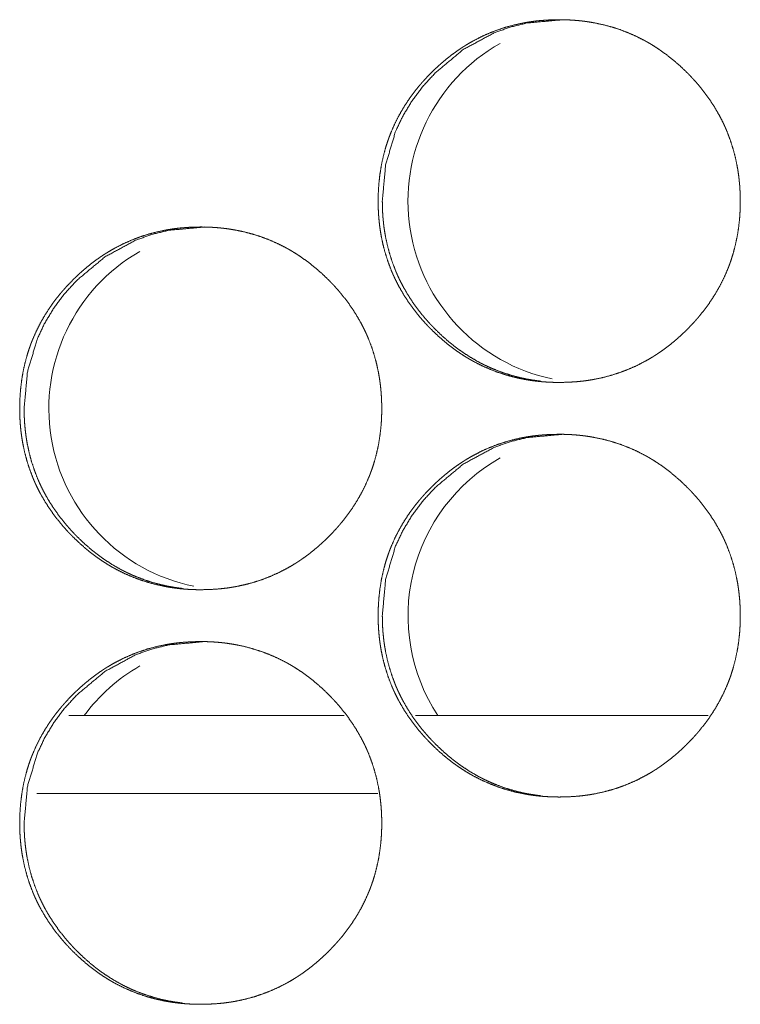
# Model space of a CAD drawing. Units: inches. Extents: x 92 to 362, y 25 to 267.
# Drawn here: x 204 to 205, y 104 to 104 of the extents above; entities that cross this region are included whole.
import ezdxf

# ---------------------------------------------------------------- set-up
doc = ezdxf.new("R2010")
doc.units = ezdxf.units.IN
doc.header["$MEASUREMENT"] = 0
doc.layers.add('1', color=7, linetype='Continuous')

msp = doc.modelspace()

# ---------------------------------------------------------------- linework, layer by layer
at = {"layer": '1', "color": 163, "linetype": 'Continuous', "lineweight": 18}
for p, q in [((204.67296, 103.90833), (204.46397, 103.90833)), ((204.94952, 103.90833), (204.7272, 103.90833)), ((204.69876, 103.84927), (204.43953, 103.84927))]:
    msp.add_line(p, q, dxfattribs=at)
for centre, start, end in [((204.85936, 104.29907), 119.4525, 258.165), ((204.58652, 104.14159), 119.91938, 258.45187), ((204.85936, 103.98411), 119.4525, 213.36187), ((204.58652, 103.82663), 119.91938, 143.64)]:
    msp.add_arc(centre, 0.1378, start, end, dxfattribs=at)
for points, knots in [([(204.69887, 104.29922), (204.69902, 104.30602), (204.69946, 104.31278), (204.70021, 104.31948), (204.70127, 104.32612), (204.70266, 104.33271), (204.70439, 104.33925), (204.7054, 104.34249), (204.70648, 104.34572), (204.70676, 104.34652), (204.70705, 104.34733), (204.70721, 104.34772), (204.70735, 104.34813), (204.7075, 104.34852), (204.70765, 104.34893), (204.70827, 104.35052), (204.70891, 104.35209), (204.71166, 104.35828), (204.71472, 104.36429), (204.71808, 104.37013), (204.72172, 104.37578), (204.72366, 104.37854), (204.72567, 104.38127), (204.72775, 104.38394), (204.7299, 104.38658), (204.73045, 104.38724), (204.73099, 104.38788), (204.73155, 104.38853), (204.73211, 104.38918), (204.73325, 104.39045), (204.73438, 104.39171), (204.7367, 104.39419), (204.73907, 104.39661), (204.74149, 104.39898), (204.74395, 104.40129), (204.74646, 104.40355), (204.74902, 104.40575), (204.75163, 104.40789), (204.75429, 104.40998), (204.75701, 104.412), (204.75978, 104.41395), (204.76119, 104.41491), (204.76261, 104.41585), (204.76333, 104.41632), (204.76404, 104.41677), (204.76441, 104.417), (204.76476, 104.41723), (204.76512, 104.41746), (204.76549, 104.41768), (204.7684, 104.41942), (204.77136, 104.42109), (204.77736, 104.42416), (204.78348, 104.42691), (204.78973, 104.42933), (204.79611, 104.43141), (204.80262, 104.43317), (204.80925, 104.43459), (204.80967, 104.43467), (204.8101, 104.43475), (204.81051, 104.43483), (204.81093, 104.4349), (204.81178, 104.43505), (204.81261, 104.43518), (204.81429, 104.43545), (204.81598, 104.43569), (204.81934, 104.43612), (204.82271, 104.43645), (204.82945, 104.4369), (204.8362, 104.43705), (204.83958, 104.43702), (204.84296, 104.43691), (204.84635, 104.43673), (204.84972, 104.43647), (204.85141, 104.43632), (204.85312, 104.43614), (204.85353, 104.43609), (204.85396, 104.43604), (204.85438, 104.43599), (204.85481, 104.43594), (204.85564, 104.43583), (204.85649, 104.43572), (204.85985, 104.43522), (204.86318, 104.43464), (204.86977, 104.43325), (204.87625, 104.43153), (204.88264, 104.42948), (204.88891, 104.42709), (204.89508, 104.42436), (204.90114, 104.42128), (204.90152, 104.42108), (204.90188, 104.42087), (204.90264, 104.42046), (204.90338, 104.42004), (204.90412, 104.41962), (204.90559, 104.41876), (204.90704, 104.41788), (204.90991, 104.41608), (204.91273, 104.4142), (204.91821, 104.41026), (204.92349, 104.40605), (204.92859, 104.4016), (204.93348, 104.39692), (204.93468, 104.39571), (204.93586, 104.39448), (204.93616, 104.39418), (204.93645, 104.39386), (204.93675, 104.39356), (204.93704, 104.39324), (204.93762, 104.39262), (204.9382, 104.39199), (204.94047, 104.38947), (204.94267, 104.3869), (204.94689, 104.38162), (204.95084, 104.37616), (204.95451, 104.37052), (204.9579, 104.36468), (204.95947, 104.3617), (204.96098, 104.35865), (204.96171, 104.35712), (204.96241, 104.35557), (204.96277, 104.35479), (204.9631, 104.354), (204.96344, 104.35322), (204.96361, 104.35282), (204.96377, 104.35243), (204.96622, 104.34608), (204.96831, 104.33964), (204.97006, 104.33313), (204.97148, 104.32655), (204.97208, 104.32322), (204.97258, 104.31988), (204.973, 104.31651), (204.97335, 104.31313), (204.97351, 104.31144), (204.97362, 104.30974), (204.97369, 104.30888), (204.97374, 104.30803), (204.97378, 104.30718), (204.97383, 104.30632), (204.97395, 104.30291), (204.974, 104.29949), (204.974, 104.29864), (204.974, 104.29779), (204.97398, 104.29608), (204.97394, 104.29438), (204.97387, 104.29268), (204.9737, 104.2893), (204.97346, 104.28592), (204.97273, 104.27921), (204.97167, 104.27256), (204.97028, 104.26596), (204.96856, 104.25942), (204.96756, 104.25617), (204.96648, 104.25293), (204.96633, 104.25254), (204.96605, 104.25173), (204.9659, 104.25132), (204.9653, 104.24972), (204.96468, 104.24813), (204.96404, 104.24655), (204.96129, 104.24035), (204.95823, 104.23434), (204.95487, 104.22851), (204.95122, 104.22284), (204.94726, 104.21735), (204.94303, 104.21202), (204.94248, 104.21137), (204.94193, 104.21072), (204.94137, 104.21007), (204.94081, 104.20942), (204.93968, 104.20815), (204.93855, 104.20689), (204.93623, 104.2044), (204.93386, 104.20198), (204.93144, 104.19961), (204.92898, 104.19729), (204.92646, 104.19503), (204.9239, 104.19282), (204.92129, 104.19067), (204.91862, 104.18859), (204.9159, 104.18656), (204.91313, 104.1846), (204.91172, 104.18364), (204.9103, 104.1827), (204.90994, 104.18247), (204.90959, 104.18224), (204.90922, 104.182), (204.90886, 104.18177), (204.90814, 104.18132), (204.90741, 104.18087), (204.9045, 104.17912), (204.90154, 104.17746), (204.89555, 104.17438), (204.88942, 104.17163), (204.88316, 104.16921), (204.87678, 104.16712), (204.87027, 104.16536), (204.86361, 104.16393), (204.86278, 104.16377), (204.86193, 104.16362), (204.8611, 104.16348), (204.86025, 104.16334), (204.85857, 104.16308), (204.85689, 104.16283), (204.85352, 104.1624), (204.85015, 104.16207), (204.8434, 104.16162), (204.83665, 104.16147), (204.83327, 104.1615), (204.82989, 104.16161), (204.8265, 104.16179), (204.8231, 104.16205), (204.82141, 104.1622), (204.81972, 104.16239), (204.81929, 104.16243), (204.81887, 104.16248), (204.81844, 104.16253), (204.81803, 104.16258), (204.81633, 104.1628), (204.81297, 104.1633), (204.80964, 104.16388), (204.80305, 104.16527), (204.79657, 104.16699), (204.79017, 104.16905), (204.7839, 104.17145), (204.77773, 104.17418), (204.77166, 104.17727), (204.7709, 104.17768), (204.77016, 104.17809), (204.76868, 104.17893), (204.76721, 104.17979), (204.76575, 104.18067), (204.76288, 104.18248), (204.76006, 104.18436), (204.7573, 104.1863), (204.75459, 104.18831), (204.75192, 104.19038), (204.7493, 104.19252), (204.74421, 104.19698), (204.73931, 104.20168), (204.73812, 104.20289), (204.73692, 104.20412), (204.73663, 104.20443), (204.73633, 104.20474), (204.73605, 104.20505), (204.73575, 104.20536), (204.73459, 104.20661), (204.73232, 104.20914), (204.73012, 104.21171), (204.7259, 104.21699), (204.72196, 104.22246), (204.71829, 104.22811), (204.71489, 104.23395), (204.71331, 104.23695), (204.7118, 104.24), (204.71107, 104.24154), (204.71036, 104.24309), (204.71002, 104.24388), (204.70985, 104.24427), (204.70968, 104.24466), (204.70934, 104.24545), (204.709, 104.24623), (204.70657, 104.25259), (204.70448, 104.25902), (204.70273, 104.26554), (204.70132, 104.27213), (204.70073, 104.27546), (204.70024, 104.27881), (204.69981, 104.28218), (204.69947, 104.28556), (204.69933, 104.28726), (204.69921, 104.28897), (204.69911, 104.29067), (204.69902, 104.29238), (204.69895, 104.29409), (204.69891, 104.2958), (204.69889, 104.29751), (204.69889, 104.29794), (204.69887, 104.29836), (204.69887, 104.29879), (204.69887, 104.2989), (204.69887, 104.29906), (204.69887, 104.29917), (204.69887, 104.29922)], [0, 0, 0.007854, 0.015662, 0.023443, 0.031211, 0.038983, 0.046787, 0.050704, 0.054634, 0.055615, 0.056604, 0.057096, 0.057591, 0.058083, 0.058578, 0.060548, 0.06251, 0.070327, 0.07811, 0.085879, 0.09364, 0.097541, 0.101442, 0.105356, 0.109281, 0.110268, 0.111244, 0.112235, 0.11322, 0.115184, 0.117142, 0.12106, 0.124971, 0.128881, 0.132778, 0.136678, 0.140567, 0.14447, 0.148366, 0.152281, 0.156196, 0.158159, 0.160122, 0.16111, 0.16209, 0.162586, 0.163069, 0.163565, 0.164058, 0.16798, 0.171896, 0.179679, 0.187421, 0.195155, 0.202901, 0.210684, 0.218508, 0.218997, 0.219501, 0.21999, 0.220478, 0.22147, 0.222445, 0.224408, 0.226381, 0.230289, 0.234201, 0.241987, 0.249788, 0.253681, 0.25759, 0.261502, 0.265406, 0.267368, 0.269348, 0.269832, 0.27033, 0.270815, 0.271315, 0.272285, 0.27327, 0.277189, 0.281094, 0.288866, 0.29661, 0.304345, 0.312095, 0.319883, 0.327723, 0.328217, 0.328698, 0.329693, 0.330676, 0.331662, 0.333628, 0.33558, 0.3395, 0.343401, 0.351196, 0.358992, 0.366794, 0.374617, 0.376582, 0.378548, 0.379043, 0.379532, 0.380026, 0.380515, 0.381504, 0.382483, 0.386409, 0.390315, 0.398115, 0.405886, 0.413657, 0.421441, 0.42534, 0.429258, 0.431221, 0.433185, 0.434174, 0.435163, 0.436146, 0.436644, 0.43713, 0.444989, 0.452796, 0.460575, 0.468354, 0.472255, 0.476154, 0.480068, 0.483989, 0.485951, 0.487924, 0.488912, 0.489898, 0.490883, 0.491869, 0.495809, 0.499754, 0.500738, 0.501723, 0.503691, 0.505653, 0.507616, 0.511528, 0.515438, 0.523223, 0.530998, 0.538785, 0.546592, 0.550516, 0.554453, 0.55494, 0.555929, 0.556423, 0.558397, 0.560367, 0.562336, 0.57016, 0.57795, 0.585719, 0.593501, 0.601317, 0.609167, 0.610149, 0.61113, 0.612121, 0.613106, 0.615076, 0.617028, 0.620952, 0.624862, 0.628778, 0.63268, 0.63658, 0.640485, 0.644381, 0.648289, 0.652209, 0.656128, 0.658091, 0.660058, 0.660555, 0.661042, 0.661542, 0.662039, 0.663018, 0.664007, 0.667929, 0.671845, 0.679618, 0.687374, 0.695124, 0.702873, 0.710656, 0.718511, 0.719489, 0.720481, 0.721457, 0.722448, 0.724409, 0.726369, 0.730292, 0.734203, 0.742005, 0.749806, 0.753698, 0.757608, 0.76152, 0.765454, 0.767416, 0.769381, 0.769879, 0.770364, 0.770863, 0.771347, 0.773318, 0.777237, 0.781141, 0.788913, 0.796658, 0.804409, 0.812162, 0.819953, 0.827809, 0.828801, 0.82978, 0.831752, 0.833719, 0.835684, 0.83959, 0.843508, 0.847402, 0.851296, 0.855195, 0.859098, 0.866909, 0.874742, 0.876708, 0.878685, 0.879174, 0.879668, 0.880157, 0.880657, 0.882624, 0.88654, 0.890452, 0.898252, 0.906029, 0.913807, 0.921611, 0.925517, 0.929442, 0.931411, 0.933388, 0.934371, 0.934862, 0.935361, 0.936343, 0.937333, 0.945186, 0.95299, 0.96078, 0.968562, 0.972461, 0.976373, 0.980289, 0.984215, 0.986184, 0.988157, 0.990129, 0.992101, 0.994078, 0.996047, 0.998024, 0.99852, 0.999008, 0.999504, 0.999632, 0.999812, 0.99994, 1, 1]), ([(204.70205, 104.29922), (204.70456, 104.32675), (204.71211, 104.35218), (204.71777, 104.3641), (204.72469, 104.37549), (204.73286, 104.38634), (204.7423, 104.39669), (204.76351, 104.41436), (204.78678, 104.42698), (204.79918, 104.4314), (204.8121, 104.43455), (204.83939, 104.43705)], [0, 0, 0.127858, 0.25051, 0.311519, 0.373184, 0.43599, 0.500758, 0.628447, 0.750857, 0.811767, 0.873254, 1, 1]), ([(204.82247, 104.16242), (204.81931, 104.16282), (204.81597, 104.16332), (204.81264, 104.1639), (204.80606, 104.1653), (204.79958, 104.16703), (204.7932, 104.16908), (204.78692, 104.17149), (204.78382, 104.17282), (204.78075, 104.17423), (204.77922, 104.17496), (204.7777, 104.17573), (204.77695, 104.17612), (204.77619, 104.17651), (204.77581, 104.17671), (204.77506, 104.17711), (204.77468, 104.17732), (204.76879, 104.18073), (204.76312, 104.18441), (204.76036, 104.18635), (204.75765, 104.18836), (204.75499, 104.19044), (204.75237, 104.19257), (204.7473, 104.19703), (204.7424, 104.20174), (204.7418, 104.20234), (204.7409, 104.20326), (204.7406, 104.20356), (204.74032, 104.20387), (204.74002, 104.20418), (204.73885, 104.20541), (204.73769, 104.20666), (204.73542, 104.2092), (204.73322, 104.21177), (204.72902, 104.21705), (204.72508, 104.22251), (204.72141, 104.22816), (204.71803, 104.234), (204.71645, 104.237), (204.71494, 104.24005), (204.71421, 104.24159), (204.71351, 104.24315), (204.71333, 104.24354), (204.71299, 104.24432), (204.71282, 104.24471), (204.71248, 104.2455), (204.71215, 104.24629), (204.70972, 104.25262), (204.70764, 104.25905), (204.7059, 104.26556), (204.70448, 104.27215), (204.70391, 104.27548), (204.7034, 104.27882), (204.70299, 104.28219), (204.70265, 104.28558), (204.70257, 104.28642), (204.7025, 104.28727), (204.70247, 104.2877), (204.70241, 104.28855), (204.70237, 104.28897), (204.70219, 104.29239), (204.70209, 104.2958), (204.70205, 104.29922)], [0, 0, 0.015923, 0.032891, 0.049857, 0.08357, 0.117227, 0.150844, 0.184544, 0.201451, 0.218412, 0.226895, 0.235437, 0.2397, 0.243979, 0.246111, 0.250405, 0.252568, 0.286665, 0.320605, 0.337525, 0.354443, 0.371352, 0.38829, 0.422182, 0.45624, 0.460487, 0.466928, 0.469076, 0.471177, 0.473325, 0.481869, 0.490417, 0.507457, 0.52443, 0.558281, 0.592032, 0.625827, 0.659677, 0.676676, 0.693729, 0.702287, 0.71085, 0.713012, 0.717281, 0.719416, 0.723716, 0.72799, 0.762023, 0.795928, 0.829711, 0.863509, 0.880438, 0.897411, 0.914419, 0.93148, 0.935742, 0.940032, 0.942163, 0.946448, 0.948579, 0.965711, 0.982859, 1, 1]), ([(204.42657, 104.14174), (204.42671, 104.14854), (204.42715, 104.1553), (204.42791, 104.16199), (204.42896, 104.16864), (204.43036, 104.17523), (204.43209, 104.18177), (204.43308, 104.18501), (204.43417, 104.18824), (204.43446, 104.18904), (204.43474, 104.18985), (204.43489, 104.19024), (204.43504, 104.19065), (204.43519, 104.19104), (204.43534, 104.19145), (204.43597, 104.19304), (204.43659, 104.19461), (204.43935, 104.2008), (204.4424, 104.20681), (204.44576, 104.21265), (204.44942, 104.2183), (204.45135, 104.22106), (204.45335, 104.22379), (204.45543, 104.22646), (204.45758, 104.2291), (204.45813, 104.22976), (204.45868, 104.2304), (204.45924, 104.23105), (204.4598, 104.2317), (204.46093, 104.23296), (204.46206, 104.23423), (204.46438, 104.23671), (204.46675, 104.23913), (204.46917, 104.2415), (204.47163, 104.24381), (204.47413, 104.24607), (204.4767, 104.24827), (204.47931, 104.25041), (204.48197, 104.2525), (204.48469, 104.25452), (204.48745, 104.25647), (204.48886, 104.25743), (204.49028, 104.25837), (204.49099, 104.25884), (204.49172, 104.25929), (204.49208, 104.25952), (204.4928, 104.25998), (204.49317, 104.2602), (204.49609, 104.26194), (204.49903, 104.26361), (204.50503, 104.26669), (204.51115, 104.26943), (204.5174, 104.27184), (204.52378, 104.27393), (204.53029, 104.27569), (204.53692, 104.27711), (204.53775, 104.27727), (204.53817, 104.27735), (204.5386, 104.27742), (204.53943, 104.27757), (204.54028, 104.2777), (204.54196, 104.27797), (204.54364, 104.27821), (204.547, 104.27864), (204.55037, 104.27897), (204.55711, 104.27942), (204.56386, 104.27957), (204.56723, 104.27954), (204.57062, 104.27944), (204.57399, 104.27925), (204.57737, 104.27899), (204.57907, 104.27884), (204.58076, 104.27865), (204.58119, 104.27861), (204.58161, 104.27856), (204.58204, 104.27851), (204.58245, 104.27846), (204.58415, 104.27824), (204.5875, 104.27774), (204.59084, 104.27716), (204.59741, 104.27577), (204.6039, 104.27405), (204.61028, 104.27199), (204.61655, 104.26961), (204.62273, 104.26688), (204.62878, 104.2638), (204.62915, 104.2636), (204.62952, 104.26339), (204.63028, 104.26298), (204.63102, 104.26256), (204.63175, 104.26214), (204.63322, 104.26128), (204.63468, 104.2604), (204.63754, 104.2586), (204.64037, 104.25672), (204.64585, 104.25278), (204.65112, 104.24857), (204.65622, 104.24412), (204.66111, 104.23944), (204.66231, 104.23823), (204.66349, 104.237), (204.66379, 104.2367), (204.66408, 104.23638), (204.66438, 104.23608), (204.66467, 104.23576), (204.66525, 104.23514), (204.66583, 104.23451), (204.6681, 104.23199), (204.6703, 104.22942), (204.67452, 104.22414), (204.67847, 104.21868), (204.68213, 104.21304), (204.68551, 104.2072), (204.6871, 104.20421), (204.68861, 104.20117), (204.68933, 104.19964), (204.69004, 104.19809), (204.69038, 104.19731), (204.69072, 104.19652), (204.69106, 104.19574), (204.69123, 104.19534), (204.6914, 104.19495), (204.69383, 104.1886), (204.69593, 104.18216), (204.69769, 104.17565), (204.69911, 104.16907), (204.69969, 104.16574), (204.7002, 104.1624), (204.70063, 104.15903), (204.70098, 104.15565), (204.70112, 104.15396), (204.70125, 104.15226), (204.70136, 104.15055), (204.70141, 104.1497), (204.70145, 104.14884), (204.70157, 104.14543), (204.70162, 104.14201), (204.70162, 104.14116), (204.70162, 104.14031), (204.70159, 104.1386), (204.70155, 104.1369), (204.7015, 104.1352), (204.70132, 104.13182), (204.70107, 104.12844), (204.70034, 104.12173), (204.69929, 104.11508), (204.69791, 104.10848), (204.69618, 104.10194), (204.69519, 104.09869), (204.69411, 104.09545), (204.69396, 104.09505), (204.69368, 104.09425), (204.69352, 104.09384), (204.69323, 104.09304), (204.69292, 104.09224), (204.69231, 104.09065), (204.69167, 104.08907), (204.68892, 104.08287), (204.68586, 104.07686), (204.6825, 104.07102), (204.67885, 104.06536), (204.67489, 104.05987), (204.67066, 104.05454), (204.67011, 104.05389), (204.66956, 104.05324), (204.669, 104.05259), (204.66844, 104.05194), (204.66731, 104.05067), (204.66618, 104.04941), (204.66386, 104.04692), (204.66149, 104.0445), (204.65907, 104.04212), (204.65661, 104.03981), (204.65411, 104.03755), (204.65154, 104.03534), (204.64892, 104.03319), (204.64627, 104.03111), (204.64355, 104.02908), (204.64077, 104.02712), (204.63937, 104.02616), (204.63793, 104.02522), (204.63758, 104.02499), (204.63722, 104.02476), (204.63687, 104.02453), (204.6365, 104.02429), (204.63577, 104.02384), (204.63506, 104.02339), (204.63214, 104.02164), (204.62918, 104.01998), (204.6232, 104.0169), (204.61706, 104.01415), (204.61081, 104.01173), (204.60442, 104.00964), (204.59791, 104.00788), (204.59127, 104.00645), (204.59043, 104.00629), (204.58959, 104.00614), (204.58874, 104.006), (204.58791, 104.00586), (204.58623, 104.00559), (204.58455, 104.00535), (204.58118, 104.00492), (204.5778, 104.00459), (204.57106, 104.00414), (204.5643, 104.00399), (204.56093, 104.00402), (204.55754, 104.00413), (204.55416, 104.00431), (204.55077, 104.00457), (204.54908, 104.00472), (204.54737, 104.0049), (204.54696, 104.00495), (204.54653, 104.005), (204.54611, 104.00505), (204.54568, 104.0051), (204.54484, 104.00521), (204.544, 104.00532), (204.54064, 104.00582), (204.53731, 104.0064), (204.53072, 104.00779), (204.52424, 104.00951), (204.51784, 104.01157), (204.51157, 104.01397), (204.5054, 104.0167), (204.49933, 104.01979), (204.49857, 104.0202), (204.49783, 104.02061), (204.49635, 104.02145), (204.49487, 104.02231), (204.49343, 104.02319), (204.49055, 104.025), (204.48774, 104.02688), (204.48498, 104.02882), (204.48226, 104.03083), (204.4796, 104.0329), (204.47698, 104.03504), (204.47189, 104.0395), (204.467, 104.0442), (204.4658, 104.04541), (204.46461, 104.04664), (204.46431, 104.04695), (204.46402, 104.04726), (204.46373, 104.04757), (204.46343, 104.04788), (204.46286, 104.0485), (204.46228, 104.04913), (204.46, 104.05166), (204.4578, 104.05423), (204.45359, 104.05951), (204.44964, 104.06498), (204.44597, 104.07063), (204.44258, 104.07647), (204.44099, 104.07947), (204.43948, 104.08252), (204.43875, 104.08406), (204.43805, 104.08561), (204.43788, 104.08601), (204.4377, 104.0864), (204.43753, 104.08679), (204.43736, 104.08718), (204.43702, 104.08796), (204.4367, 104.08875), (204.43426, 104.09511), (204.43217, 104.10154), (204.43042, 104.10806), (204.42902, 104.11465), (204.42843, 104.11798), (204.42793, 104.12133), (204.4275, 104.1247), (204.42717, 104.12808), (204.42702, 104.12978), (204.42691, 104.13149), (204.4268, 104.13319), (204.42671, 104.1349), (204.42665, 104.13661), (204.42661, 104.13832), (204.42658, 104.14003), (204.42657, 104.14046), (204.42657, 104.1411), (204.42657, 104.14131), (204.42657, 104.14153), (204.42657, 104.14158), (204.42657, 104.14169), (204.42657, 104.14174)], [0, 0, 0.007855, 0.015664, 0.023446, 0.031215, 0.038988, 0.046793, 0.050706, 0.054641, 0.055623, 0.056612, 0.057099, 0.057598, 0.058086, 0.058585, 0.060556, 0.062512, 0.070337, 0.078114, 0.085884, 0.093654, 0.097547, 0.101448, 0.105363, 0.109289, 0.110276, 0.111251, 0.112243, 0.113228, 0.115192, 0.11715, 0.121069, 0.12498, 0.128891, 0.132788, 0.136677, 0.140579, 0.144482, 0.148379, 0.152294, 0.156197, 0.158161, 0.160124, 0.161112, 0.162105, 0.162588, 0.163581, 0.164073, 0.167996, 0.1719, 0.179687, 0.187427, 0.195161, 0.202908, 0.210692, 0.218517, 0.219496, 0.219985, 0.220488, 0.221465, 0.222455, 0.224418, 0.226377, 0.230285, 0.234197, 0.242, 0.249787, 0.25368, 0.257589, 0.261488, 0.265407, 0.267369, 0.269334, 0.269833, 0.270317, 0.270817, 0.271301, 0.273272, 0.277191, 0.281096, 0.288855, 0.2966, 0.304336, 0.312087, 0.319876, 0.327717, 0.328198, 0.328692, 0.329688, 0.33067, 0.331643, 0.33361, 0.335575, 0.339483, 0.343397, 0.351193, 0.358978, 0.366781, 0.374605, 0.376571, 0.378537, 0.379031, 0.379521, 0.380015, 0.380504, 0.381493, 0.382472, 0.386398, 0.390305, 0.398106, 0.405878, 0.413642, 0.421427, 0.425333, 0.429252, 0.431209, 0.433179, 0.434162, 0.435152, 0.436134, 0.436633, 0.437124, 0.444979, 0.452788, 0.460571, 0.468351, 0.47225, 0.476149, 0.480066, 0.483987, 0.485948, 0.487923, 0.489895, 0.490882, 0.491867, 0.495807, 0.499753, 0.500737, 0.501722, 0.503691, 0.505653, 0.507615, 0.511528, 0.515439, 0.523225, 0.531001, 0.538786, 0.546598, 0.550518, 0.554456, 0.554943, 0.555932, 0.556432, 0.557413, 0.558405, 0.56037, 0.562339, 0.570165, 0.577955, 0.585725, 0.593509, 0.601325, 0.609177, 0.610158, 0.61114, 0.612131, 0.613116, 0.615086, 0.617039, 0.620963, 0.624874, 0.62879, 0.632692, 0.636582, 0.640488, 0.644396, 0.648293, 0.652208, 0.656132, 0.658095, 0.660076, 0.660559, 0.661059, 0.661543, 0.662043, 0.663036, 0.664012, 0.667935, 0.671851, 0.679625, 0.687382, 0.695119, 0.702883, 0.710667, 0.718508, 0.719487, 0.720479, 0.72147, 0.722446, 0.724408, 0.726367, 0.73029, 0.734203, 0.742005, 0.749808, 0.7537, 0.75761, 0.761523, 0.765442, 0.767405, 0.769385, 0.769868, 0.770368, 0.770852, 0.771351, 0.772337, 0.773307, 0.777227, 0.781132, 0.788905, 0.79665, 0.804402, 0.812156, 0.819948, 0.827806, 0.828798, 0.829777, 0.831749, 0.833716, 0.835668, 0.839592, 0.843494, 0.847388, 0.851295, 0.855182, 0.859086, 0.866898, 0.874732, 0.876698, 0.878665, 0.879164, 0.879659, 0.880148, 0.880647, 0.881621, 0.882605, 0.886532, 0.890444, 0.898245, 0.906023, 0.913801, 0.9216, 0.925513, 0.929438, 0.931408, 0.933379, 0.93387, 0.934368, 0.934859, 0.935357, 0.93634, 0.937324, 0.945179, 0.952988, 0.960775, 0.968558, 0.972458, 0.97637, 0.980286, 0.984213, 0.986182, 0.988155, 0.990128, 0.9921, 0.994077, 0.996047, 0.998023, 0.99852, 0.999256, 0.999504, 0.999752, 0.999812, 0.99994, 1, 1]), ([(204.42993, 104.14174), (204.43244, 104.16927), (204.43999, 104.1947), (204.44564, 104.20662), (204.45256, 104.21801), (204.46072, 104.22886), (204.47016, 104.23921), (204.49137, 104.25688), (204.51463, 104.2695), (204.52704, 104.27392), (204.53995, 104.27707), (204.56723, 104.27957)], [0, 0, 0.127877, 0.250546, 0.311564, 0.373206, 0.436022, 0.500799, 0.628507, 0.750881, 0.8118, 0.873296, 1, 1]), ([(204.55029, 104.00494), (204.54717, 104.00533), (204.54381, 104.00584), (204.54049, 104.00642), (204.53391, 104.00782), (204.52743, 104.00955), (204.52105, 104.0116), (204.51477, 104.01401), (204.51167, 104.01533), (204.50861, 104.01675), (204.50708, 104.01748), (204.50556, 104.01824), (204.50481, 104.01864), (204.50405, 104.01903), (204.50368, 104.01923), (204.50292, 104.01963), (204.50254, 104.01984), (204.49666, 104.02324), (204.49098, 104.02693), (204.48822, 104.02887), (204.48551, 104.03088), (204.48286, 104.03296), (204.48024, 104.03509), (204.47516, 104.03955), (204.47027, 104.04426), (204.46967, 104.04486), (204.46877, 104.04578), (204.46848, 104.04608), (204.46788, 104.0467), (204.46671, 104.04793), (204.46556, 104.04918), (204.4633, 104.05171), (204.4611, 104.05429), (204.45689, 104.05957), (204.45295, 104.06503), (204.44929, 104.07068), (204.4459, 104.07652), (204.44431, 104.07952), (204.44282, 104.08257), (204.44209, 104.08411), (204.44139, 104.08567), (204.4412, 104.08606), (204.44103, 104.08645), (204.4407, 104.08723), (204.44036, 104.08802), (204.44003, 104.0888), (204.4376, 104.09515), (204.43551, 104.10157), (204.43378, 104.10808), (204.43237, 104.11467), (204.43179, 104.118), (204.43128, 104.12134), (204.43086, 104.12471), (204.43053, 104.12809), (204.43045, 104.12894), (204.43038, 104.12979), (204.43034, 104.13022), (204.43029, 104.13107), (204.43016, 104.1332), (204.43007, 104.1349), (204.42997, 104.13832), (204.42993, 104.14174)], [0, 0, 0.015797, 0.032833, 0.049739, 0.08346, 0.117125, 0.15075, 0.184457, 0.201369, 0.218274, 0.226818, 0.235303, 0.239568, 0.243848, 0.24598, 0.250275, 0.252438, 0.286543, 0.320492, 0.337415, 0.354337, 0.37125, 0.388193, 0.422092, 0.456157, 0.460406, 0.466849, 0.468951, 0.473246, 0.481793, 0.490299, 0.507343, 0.52432, 0.558178, 0.591976, 0.625743, 0.659601, 0.676634, 0.693662, 0.702222, 0.710787, 0.712949, 0.715085, 0.719355, 0.723656, 0.727931, 0.762002, 0.795885, 0.829676, 0.863467, 0.880411, 0.897388, 0.9144, 0.931465, 0.935729, 0.940019, 0.942151, 0.946436, 0.957135, 0.965703, 0.982855, 1, 1]), ([(204.69887, 103.98426), (204.69902, 103.99106), (204.69946, 103.99782), (204.70021, 104.00451), (204.70127, 104.01116), (204.70266, 104.01775), (204.70439, 104.02429), (204.7054, 104.02753), (204.70648, 104.03076), (204.70676, 104.03156), (204.70705, 104.03237), (204.70721, 104.03276), (204.70735, 104.03317), (204.7075, 104.03356), (204.70765, 104.03397), (204.70827, 104.03556), (204.70891, 104.03713), (204.71166, 104.04332), (204.71472, 104.04933), (204.71808, 104.05517), (204.72172, 104.06082), (204.72366, 104.06358), (204.72567, 104.0663), (204.72775, 104.06898), (204.7299, 104.07162), (204.73045, 104.07227), (204.73099, 104.07292), (204.73155, 104.07357), (204.73211, 104.07421), (204.73325, 104.07549), (204.73438, 104.07675), (204.7367, 104.07923), (204.73907, 104.08165), (204.74149, 104.08402), (204.74395, 104.08633), (204.74646, 104.08859), (204.74902, 104.09079), (204.75163, 104.09293), (204.75429, 104.09502), (204.75701, 104.09704), (204.75978, 104.09899), (204.76119, 104.09995), (204.76261, 104.10089), (204.76333, 104.10136), (204.76404, 104.10181), (204.76441, 104.10204), (204.76476, 104.10227), (204.76512, 104.1025), (204.76549, 104.10272), (204.7684, 104.10446), (204.77136, 104.10613), (204.77736, 104.10921), (204.78348, 104.11195), (204.78973, 104.11436), (204.79611, 104.11645), (204.80262, 104.11821), (204.80925, 104.11963), (204.80967, 104.11971), (204.8101, 104.11979), (204.81051, 104.11987), (204.81093, 104.11994), (204.81178, 104.12009), (204.81261, 104.12022), (204.81429, 104.12049), (204.81598, 104.12073), (204.81934, 104.12115), (204.82271, 104.1215), (204.82945, 104.12194), (204.8362, 104.12209), (204.83958, 104.12206), (204.84296, 104.12196), (204.84635, 104.12177), (204.84972, 104.12151), (204.85141, 104.12136), (204.85312, 104.12117), (204.85353, 104.12113), (204.85396, 104.12108), (204.85438, 104.12103), (204.85481, 104.12098), (204.85564, 104.12087), (204.85649, 104.12076), (204.85985, 104.12026), (204.86318, 104.11968), (204.86977, 104.11829), (204.87625, 104.11657), (204.88264, 104.11451), (204.88891, 104.11212), (204.89508, 104.1094), (204.90114, 104.10632), (204.90152, 104.10612), (204.90188, 104.10591), (204.90264, 104.1055), (204.90338, 104.10508), (204.90412, 104.10466), (204.90559, 104.1038), (204.90704, 104.10292), (204.90991, 104.10112), (204.91273, 104.09924), (204.91821, 104.0953), (204.92349, 104.09109), (204.92859, 104.08664), (204.93348, 104.08196), (204.93468, 104.08074), (204.93586, 104.07952), (204.93616, 104.07921), (204.93645, 104.0789), (204.93675, 104.0786), (204.93704, 104.07828), (204.93762, 104.07766), (204.9382, 104.07703), (204.94047, 104.07451), (204.94267, 104.07194), (204.94689, 104.06666), (204.95084, 104.0612), (204.95451, 104.05556), (204.9579, 104.04972), (204.95947, 104.04673), (204.96098, 104.04369), (204.96171, 104.04216), (204.96241, 104.04061), (204.96277, 104.03983), (204.9631, 104.03904), (204.96344, 104.03826), (204.96361, 104.03786), (204.96377, 104.03747), (204.96622, 104.03112), (204.96831, 104.02468), (204.97006, 104.01817), (204.97148, 104.01158), (204.97208, 104.00826), (204.97258, 104.00492), (204.973, 104.00155), (204.97335, 103.99817), (204.97351, 103.99648), (204.97362, 103.99477), (204.97369, 103.99392), (204.97374, 103.99307), (204.97378, 103.99222), (204.97383, 103.99136), (204.97395, 103.98795), (204.974, 103.98453), (204.974, 103.98368), (204.974, 103.98283), (204.97398, 103.98112), (204.97394, 103.97942), (204.97387, 103.97772), (204.9737, 103.97434), (204.97346, 103.97096), (204.97273, 103.96425), (204.97167, 103.9576), (204.97028, 103.951), (204.96856, 103.94446), (204.96756, 103.94121), (204.96648, 103.93798), (204.96619, 103.93717), (204.9659, 103.93636), (204.9653, 103.93476), (204.96468, 103.93317), (204.96404, 103.93159), (204.96129, 103.92539), (204.95823, 103.91938), (204.95487, 103.91354), (204.95122, 103.90788), (204.94726, 103.90239), (204.94303, 103.89706), (204.94248, 103.89641), (204.94193, 103.89576), (204.94137, 103.89511), (204.94081, 103.89446), (204.93968, 103.89319), (204.93855, 103.89193), (204.93623, 103.88944), (204.93386, 103.88702), (204.93144, 103.88464), (204.92898, 103.88233), (204.92646, 103.88007), (204.9239, 103.87786), (204.92129, 103.87571), (204.91862, 103.87363), (204.9159, 103.8716), (204.91313, 103.86964), (204.91172, 103.86868), (204.9103, 103.86774), (204.90994, 103.86751), (204.90959, 103.86727), (204.90922, 103.86705), (204.90886, 103.86681), (204.90814, 103.86636), (204.90741, 103.86591), (204.9045, 103.86416), (204.90154, 103.8625), (204.89555, 103.85942), (204.88942, 103.85667), (204.88316, 103.85425), (204.87678, 103.85216), (204.87027, 103.8504), (204.86361, 103.84897), (204.86278, 103.84881), (204.86193, 103.84866), (204.8611, 103.84852), (204.86025, 103.84837), (204.85857, 103.84811), (204.85689, 103.84787), (204.85352, 103.84744), (204.85015, 103.84711), (204.8434, 103.84666), (204.83665, 103.84651), (204.83327, 103.84654), (204.82989, 103.84665), (204.8265, 103.84683), (204.8231, 103.84709), (204.82141, 103.84724), (204.81972, 103.84742), (204.81929, 103.84747), (204.81887, 103.84752), (204.81844, 103.84757), (204.81803, 103.84762), (204.81633, 103.84784), (204.81297, 103.84834), (204.80964, 103.84892), (204.80305, 103.85031), (204.79657, 103.85203), (204.79017, 103.85409), (204.7839, 103.85649), (204.77773, 103.85922), (204.77166, 103.86231), (204.7709, 103.86272), (204.77016, 103.86313), (204.76868, 103.86397), (204.76721, 103.86483), (204.76575, 103.86571), (204.76288, 103.86752), (204.76006, 103.8694), (204.7573, 103.87134), (204.75459, 103.87335), (204.75192, 103.87542), (204.7493, 103.87756), (204.74421, 103.88202), (204.73931, 103.88672), (204.73812, 103.88793), (204.73692, 103.88916), (204.73663, 103.88947), (204.73633, 103.88977), (204.73605, 103.89009), (204.73575, 103.8904), (204.73459, 103.89165), (204.73232, 103.89418), (204.73012, 103.89675), (204.7259, 103.90203), (204.72196, 103.9075), (204.71829, 103.91315), (204.71489, 103.91899), (204.71331, 103.92199), (204.7118, 103.92504), (204.71107, 103.92658), (204.71036, 103.92813), (204.71002, 103.92892), (204.70985, 103.92931), (204.70968, 103.9297), (204.70934, 103.93048), (204.709, 103.93127), (204.70657, 103.93763), (204.70448, 103.94406), (204.70273, 103.95058), (204.70132, 103.95717), (204.70073, 103.9605), (204.70024, 103.96385), (204.69981, 103.96722), (204.69947, 103.9706), (204.69933, 103.9723), (204.69921, 103.97401), (204.69911, 103.97571), (204.69902, 103.97742), (204.69895, 103.97913), (204.69891, 103.98084), (204.69889, 103.98255), (204.69889, 103.98298), (204.69887, 103.9834), (204.69887, 103.98383), (204.69887, 103.98394), (204.69887, 103.9841), (204.69887, 103.98421), (204.69887, 103.98426)], [0, 0, 0.007854, 0.015662, 0.023443, 0.031211, 0.038983, 0.046787, 0.050704, 0.054634, 0.055615, 0.056604, 0.057096, 0.057591, 0.058083, 0.058578, 0.060548, 0.06251, 0.070327, 0.07811, 0.085879, 0.09364, 0.09754, 0.101442, 0.105356, 0.109281, 0.110268, 0.111244, 0.112235, 0.11322, 0.115189, 0.117142, 0.12106, 0.12497, 0.128881, 0.132778, 0.136678, 0.140567, 0.14447, 0.148366, 0.152281, 0.156196, 0.158159, 0.160122, 0.16111, 0.162089, 0.162586, 0.163069, 0.163565, 0.164058, 0.16798, 0.171896, 0.179683, 0.187422, 0.195155, 0.202901, 0.210684, 0.218508, 0.218997, 0.219501, 0.219991, 0.220479, 0.22147, 0.222445, 0.224408, 0.226381, 0.230289, 0.234202, 0.241988, 0.249789, 0.253681, 0.25759, 0.261503, 0.265407, 0.267369, 0.269349, 0.269832, 0.270331, 0.270816, 0.271315, 0.272285, 0.273271, 0.27719, 0.281094, 0.288867, 0.296611, 0.304345, 0.312096, 0.319884, 0.327723, 0.328217, 0.328698, 0.329694, 0.330676, 0.331662, 0.333629, 0.335581, 0.339501, 0.343402, 0.351197, 0.358993, 0.366794, 0.374617, 0.376583, 0.378549, 0.379043, 0.379533, 0.380027, 0.380516, 0.381505, 0.382483, 0.386409, 0.390316, 0.398116, 0.405886, 0.413658, 0.421442, 0.425341, 0.429259, 0.431222, 0.433185, 0.434174, 0.435164, 0.436146, 0.436645, 0.43713, 0.444989, 0.452797, 0.460576, 0.468355, 0.472256, 0.476155, 0.480069, 0.48399, 0.485952, 0.487925, 0.488912, 0.489898, 0.490884, 0.49187, 0.495809, 0.499755, 0.500739, 0.501723, 0.503692, 0.505654, 0.507616, 0.511528, 0.515438, 0.523223, 0.530998, 0.538785, 0.546593, 0.550517, 0.554447, 0.555435, 0.556424, 0.558397, 0.560368, 0.562336, 0.570161, 0.57795, 0.585719, 0.593501, 0.601317, 0.609168, 0.610149, 0.61113, 0.612121, 0.613107, 0.615076, 0.617029, 0.620952, 0.624863, 0.628779, 0.63268, 0.63658, 0.640486, 0.644382, 0.64829, 0.652205, 0.656128, 0.658091, 0.660059, 0.660555, 0.661043, 0.661539, 0.662039, 0.663019, 0.664007, 0.66793, 0.671846, 0.679619, 0.687374, 0.695124, 0.702873, 0.710656, 0.718511, 0.719489, 0.720481, 0.721457, 0.722448, 0.72441, 0.726369, 0.730292, 0.734204, 0.742005, 0.749806, 0.753699, 0.757608, 0.76152, 0.765454, 0.767416, 0.769381, 0.76988, 0.770364, 0.770863, 0.771348, 0.773318, 0.777237, 0.781142, 0.788914, 0.796658, 0.804409, 0.812162, 0.819953, 0.82781, 0.828802, 0.82978, 0.831752, 0.833719, 0.835684, 0.839595, 0.843508, 0.847402, 0.851296, 0.855195, 0.859098, 0.866909, 0.874742, 0.876708, 0.878685, 0.879174, 0.879668, 0.880158, 0.880657, 0.882624, 0.88654, 0.890452, 0.898252, 0.906029, 0.913807, 0.921612, 0.925517, 0.929442, 0.931411, 0.933388, 0.934371, 0.934862, 0.935361, 0.936343, 0.937333, 0.945186, 0.95299, 0.96078, 0.968562, 0.972461, 0.976373, 0.980289, 0.984216, 0.986184, 0.988157, 0.990129, 0.992101, 0.994078, 0.996047, 0.998024, 0.99852, 0.999008, 0.999504, 0.999632, 0.999812, 0.99994, 1, 1]), ([(204.70205, 103.98426), (204.70456, 104.01179), (204.71211, 104.03722), (204.71777, 104.04914), (204.72469, 104.06053), (204.73286, 104.07138), (204.7423, 104.08173), (204.76351, 104.0994), (204.78678, 104.11202), (204.79918, 104.11643), (204.8121, 104.11959), (204.83939, 104.12209)], [0, 0, 0.127858, 0.25051, 0.311519, 0.373184, 0.43599, 0.500758, 0.628447, 0.750857, 0.811767, 0.873254, 1, 1]), ([(204.82247, 103.84746), (204.81931, 103.84785), (204.81597, 103.84836), (204.81264, 103.84893), (204.80606, 103.85033), (204.79958, 103.85207), (204.7932, 103.85412), (204.78692, 103.85653), (204.78382, 103.85785), (204.78075, 103.85927), (204.77922, 103.86), (204.7777, 103.86076), (204.77695, 103.86115), (204.77619, 103.86155), (204.77581, 103.86175), (204.77506, 103.86215), (204.77468, 103.86236), (204.76879, 103.86576), (204.76312, 103.86945), (204.76036, 103.87139), (204.75765, 103.8734), (204.75499, 103.87548), (204.75237, 103.87761), (204.7473, 103.88207), (204.7424, 103.88678), (204.7412, 103.88799), (204.7406, 103.8886), (204.74032, 103.88891), (204.74002, 103.88921), (204.73885, 103.89045), (204.73769, 103.8917), (204.73542, 103.89423), (204.73322, 103.89681), (204.72902, 103.90209), (204.72508, 103.90755), (204.72141, 103.9132), (204.71803, 103.91904), (204.71645, 103.92204), (204.71494, 103.92509), (204.71421, 103.92663), (204.71351, 103.92819), (204.71333, 103.92858), (204.71299, 103.92936), (204.71282, 103.92975), (204.71248, 103.93054), (204.71215, 103.93132), (204.70972, 103.93767), (204.70764, 103.94409), (204.7059, 103.9506), (204.70448, 103.95719), (204.70391, 103.96052), (204.7034, 103.96386), (204.70299, 103.96723), (204.70265, 103.97061), (204.70257, 103.97146), (204.7025, 103.97231), (204.70247, 103.97274), (204.70241, 103.97359), (204.70237, 103.97401), (204.70219, 103.97742), (204.70209, 103.98084), (204.70205, 103.98426)], [0, 0, 0.015923, 0.032891, 0.049857, 0.08357, 0.117227, 0.150844, 0.184544, 0.201451, 0.218412, 0.226895, 0.235437, 0.239701, 0.243979, 0.246111, 0.250405, 0.252568, 0.286665, 0.320605, 0.337525, 0.354443, 0.371352, 0.388291, 0.422182, 0.45624, 0.464782, 0.469076, 0.471178, 0.473325, 0.48187, 0.490417, 0.507458, 0.52443, 0.558281, 0.592032, 0.625828, 0.659678, 0.676676, 0.69373, 0.702288, 0.71085, 0.713012, 0.717282, 0.719417, 0.723716, 0.727991, 0.762053, 0.795928, 0.829711, 0.863509, 0.880438, 0.897411, 0.914418, 0.93148, 0.935742, 0.940032, 0.942163, 0.946448, 0.948579, 0.965711, 0.982859, 1, 1]), ([(204.42657, 103.82678), (204.42671, 103.83358), (204.42715, 103.84033), (204.42791, 103.84703), (204.42896, 103.85368), (204.43036, 103.86027), (204.43209, 103.86681), (204.43308, 103.87005), (204.43417, 103.87328), (204.43446, 103.87408), (204.43474, 103.87489), (204.43489, 103.87528), (204.43504, 103.87569), (204.43519, 103.87608), (204.43534, 103.87649), (204.43597, 103.87808), (204.43659, 103.87965), (204.43935, 103.88584), (204.4424, 103.89185), (204.44576, 103.89768), (204.44942, 103.90334), (204.45135, 103.9061), (204.45335, 103.90882), (204.45543, 103.9115), (204.45758, 103.91414), (204.45813, 103.91479), (204.45868, 103.91544), (204.45924, 103.91609), (204.4598, 103.91673), (204.46093, 103.91801), (204.46206, 103.91927), (204.46438, 103.92175), (204.46675, 103.92417), (204.46917, 103.92654), (204.47163, 103.92885), (204.47413, 103.93111), (204.4767, 103.93331), (204.47931, 103.93545), (204.48197, 103.93754), (204.48469, 103.93956), (204.48745, 103.94151), (204.48886, 103.94247), (204.49028, 103.94341), (204.49099, 103.94388), (204.49172, 103.94433), (204.49208, 103.94456), (204.4928, 103.94502), (204.49317, 103.94524), (204.49609, 103.94698), (204.49903, 103.94865), (204.50503, 103.95173), (204.51115, 103.95447), (204.5174, 103.95688), (204.52378, 103.95897), (204.53029, 103.96073), (204.53692, 103.96215), (204.53775, 103.96231), (204.53817, 103.96239), (204.5386, 103.96246), (204.53943, 103.96261), (204.54028, 103.96274), (204.54196, 103.96301), (204.54364, 103.96325), (204.547, 103.96367), (204.55037, 103.96402), (204.55711, 103.96446), (204.56386, 103.96461), (204.56723, 103.96458), (204.57062, 103.96448), (204.57399, 103.96429), (204.57737, 103.96403), (204.57907, 103.96388), (204.58076, 103.96369), (204.58119, 103.96365), (204.58161, 103.9636), (204.58204, 103.96355), (204.58245, 103.9635), (204.5833, 103.96339), (204.58415, 103.96328), (204.5875, 103.96278), (204.59084, 103.9622), (204.59741, 103.96081), (204.6039, 103.95908), (204.61028, 103.95703), (204.61655, 103.95464), (204.62273, 103.95192), (204.62878, 103.94884), (204.62915, 103.94864), (204.62952, 103.94843), (204.63028, 103.94802), (204.63102, 103.9476), (204.63175, 103.94718), (204.63322, 103.94632), (204.63468, 103.94544), (204.63754, 103.94364), (204.64037, 103.94176), (204.64585, 103.93782), (204.65112, 103.93361), (204.65622, 103.92916), (204.66111, 103.92448), (204.66231, 103.92326), (204.66349, 103.92204), (204.66379, 103.92173), (204.66408, 103.92142), (204.66438, 103.92112), (204.66467, 103.9208), (204.66525, 103.92018), (204.66583, 103.91955), (204.6681, 103.91703), (204.6703, 103.91446), (204.67452, 103.90918), (204.67847, 103.90372), (204.68213, 103.89808), (204.68551, 103.89224), (204.6871, 103.88925), (204.68861, 103.88621), (204.68933, 103.88468), (204.69004, 103.88313), (204.69038, 103.88235), (204.69072, 103.88156), (204.69106, 103.88078), (204.69123, 103.88038), (204.6914, 103.87999), (204.69383, 103.87364), (204.69593, 103.8672), (204.69769, 103.86069), (204.69911, 103.8541), (204.69969, 103.85078), (204.7002, 103.84744), (204.70063, 103.84407), (204.70098, 103.84069), (204.70112, 103.839), (204.70125, 103.83729), (204.70136, 103.83559), (204.70141, 103.83474), (204.70145, 103.83388), (204.70157, 103.83047), (204.70162, 103.82705), (204.70162, 103.8262), (204.70162, 103.82535), (204.70159, 103.82364), (204.70155, 103.82194), (204.7015, 103.82024), (204.70132, 103.81686), (204.70107, 103.81348), (204.70034, 103.80677), (204.69929, 103.80012), (204.69791, 103.79352), (204.69618, 103.78698), (204.69519, 103.78373), (204.69411, 103.7805), (204.69382, 103.77969), (204.69368, 103.77929), (204.69352, 103.77888), (204.69323, 103.77808), (204.69292, 103.77728), (204.69231, 103.77569), (204.69167, 103.77411), (204.68892, 103.76791), (204.68586, 103.7619), (204.6825, 103.75606), (204.67885, 103.7504), (204.67489, 103.7449), (204.67066, 103.73958), (204.67011, 103.73893), (204.66956, 103.73828), (204.669, 103.73763), (204.66844, 103.73698), (204.66731, 103.73571), (204.66618, 103.73445), (204.66386, 103.73196), (204.66149, 103.72954), (204.65907, 103.72716), (204.65661, 103.72485), (204.65411, 103.72259), (204.65154, 103.72038), (204.64892, 103.71823), (204.64627, 103.71615), (204.64355, 103.71412), (204.64077, 103.71216), (204.63937, 103.7112), (204.63793, 103.71026), (204.63758, 103.71003), (204.63722, 103.70979), (204.63687, 103.70957), (204.6365, 103.70933), (204.63577, 103.70888), (204.63506, 103.70843), (204.63214, 103.70668), (204.62918, 103.70502), (204.6232, 103.70194), (204.61706, 103.69919), (204.61081, 103.69677), (204.60442, 103.69468), (204.59791, 103.69292), (204.59127, 103.69149), (204.59043, 103.69133), (204.58959, 103.69118), (204.58874, 103.69104), (204.58791, 103.69089), (204.58623, 103.69063), (204.58455, 103.69039), (204.58118, 103.68996), (204.5778, 103.68962), (204.57106, 103.68918), (204.5643, 103.68903), (204.56093, 103.68906), (204.55754, 103.68917), (204.55416, 103.68934), (204.55077, 103.68961), (204.54908, 103.68976), (204.54737, 103.68994), (204.54696, 103.68999), (204.54653, 103.69004), (204.54611, 103.69009), (204.54568, 103.69014), (204.54484, 103.69025), (204.544, 103.69036), (204.54064, 103.69086), (204.53731, 103.69143), (204.53072, 103.69283), (204.52424, 103.69455), (204.51784, 103.69661), (204.51157, 103.69901), (204.5054, 103.70174), (204.49933, 103.70483), (204.49857, 103.70524), (204.49709, 103.70607), (204.49635, 103.70649), (204.49487, 103.70735), (204.49343, 103.70823), (204.49055, 103.71004), (204.48774, 103.71192), (204.48498, 103.71386), (204.48226, 103.71587), (204.4796, 103.71794), (204.47698, 103.72008), (204.47189, 103.72454), (204.467, 103.72924), (204.4658, 103.73045), (204.46461, 103.73168), (204.46431, 103.73199), (204.46402, 103.73229), (204.46373, 103.73261), (204.46343, 103.73292), (204.46286, 103.73354), (204.46228, 103.73417), (204.46, 103.7367), (204.4578, 103.73927), (204.45359, 103.74455), (204.44964, 103.75002), (204.44597, 103.75567), (204.44258, 103.76151), (204.44099, 103.76451), (204.43948, 103.76755), (204.43875, 103.7691), (204.43805, 103.77065), (204.43788, 103.77104), (204.4377, 103.77143), (204.43753, 103.77183), (204.43736, 103.77222), (204.43702, 103.773), (204.4367, 103.77379), (204.43426, 103.78015), (204.43217, 103.78658), (204.43042, 103.79309), (204.42902, 103.79969), (204.42843, 103.80302), (204.42793, 103.80637), (204.4275, 103.80974), (204.42717, 103.81312), (204.42702, 103.81482), (204.42691, 103.81653), (204.4268, 103.81823), (204.42671, 103.81994), (204.42665, 103.82165), (204.42661, 103.82336), (204.42658, 103.82507), (204.42657, 103.8255), (204.42657, 103.82614), (204.42657, 103.82635), (204.42657, 103.82657), (204.42657, 103.82662), (204.42657, 103.82673), (204.42657, 103.82678)], [0, 0, 0.007855, 0.015664, 0.023446, 0.031215, 0.038988, 0.046793, 0.050706, 0.054641, 0.055623, 0.056612, 0.057099, 0.057598, 0.058086, 0.058585, 0.060556, 0.062512, 0.070337, 0.078114, 0.085884, 0.093661, 0.097547, 0.101448, 0.105363, 0.109289, 0.110276, 0.111252, 0.112243, 0.113228, 0.115198, 0.117151, 0.121069, 0.12498, 0.128891, 0.132788, 0.136678, 0.140579, 0.144482, 0.148379, 0.152294, 0.156197, 0.158161, 0.160124, 0.161112, 0.162105, 0.162588, 0.163581, 0.164073, 0.167996, 0.1719, 0.179687, 0.187427, 0.195161, 0.202908, 0.210692, 0.218517, 0.219496, 0.219985, 0.220488, 0.221465, 0.222455, 0.224418, 0.226377, 0.230285, 0.234198, 0.242, 0.249787, 0.25368, 0.25759, 0.261488, 0.265407, 0.26737, 0.269335, 0.269834, 0.270317, 0.270817, 0.271302, 0.272286, 0.273272, 0.277192, 0.281097, 0.288855, 0.296601, 0.304336, 0.312088, 0.319876, 0.327717, 0.328198, 0.328692, 0.329688, 0.33067, 0.331644, 0.33361, 0.335576, 0.339483, 0.343397, 0.351193, 0.358979, 0.366781, 0.374605, 0.376571, 0.378537, 0.379032, 0.379521, 0.380015, 0.380504, 0.381493, 0.382472, 0.386399, 0.390306, 0.398107, 0.405878, 0.413642, 0.421427, 0.425334, 0.429252, 0.431209, 0.433179, 0.434162, 0.435152, 0.436135, 0.436633, 0.437124, 0.444979, 0.452788, 0.460572, 0.468351, 0.47225, 0.47615, 0.480067, 0.483988, 0.485949, 0.487923, 0.489896, 0.490882, 0.491868, 0.495808, 0.499753, 0.500738, 0.501722, 0.503691, 0.505653, 0.507615, 0.511529, 0.515439, 0.523225, 0.531001, 0.538786, 0.546599, 0.550519, 0.554449, 0.555438, 0.555932, 0.556432, 0.557414, 0.558406, 0.560371, 0.56234, 0.570165, 0.577956, 0.585726, 0.593509, 0.601326, 0.609177, 0.610159, 0.61114, 0.612131, 0.613117, 0.615086, 0.617039, 0.620963, 0.624874, 0.628791, 0.632693, 0.636582, 0.640488, 0.644396, 0.648293, 0.652208, 0.656132, 0.658096, 0.660076, 0.660559, 0.66106, 0.661543, 0.662044, 0.663036, 0.664012, 0.667935, 0.671852, 0.679625, 0.687382, 0.695119, 0.702883, 0.710667, 0.718508, 0.719487, 0.720479, 0.72147, 0.722446, 0.724408, 0.726368, 0.730291, 0.734203, 0.742006, 0.749808, 0.753701, 0.75761, 0.761523, 0.765443, 0.767405, 0.769385, 0.769869, 0.770368, 0.770852, 0.771352, 0.772337, 0.773307, 0.777227, 0.781132, 0.788905, 0.79665, 0.804403, 0.812157, 0.819949, 0.827806, 0.828798, 0.830763, 0.831749, 0.833716, 0.835669, 0.839593, 0.843494, 0.847389, 0.851295, 0.855182, 0.859086, 0.866898, 0.874732, 0.876699, 0.878665, 0.879165, 0.879659, 0.880148, 0.880648, 0.881621, 0.882605, 0.886532, 0.890444, 0.898245, 0.906029, 0.913802, 0.9216, 0.925513, 0.929438, 0.931408, 0.933379, 0.93387, 0.934368, 0.934859, 0.935357, 0.93634, 0.937324, 0.945179, 0.952988, 0.960775, 0.968558, 0.972458, 0.97637, 0.980286, 0.984213, 0.986182, 0.988155, 0.990128, 0.9921, 0.994077, 0.996047, 0.998023, 0.99852, 0.999256, 0.999504, 0.999752, 0.999812, 0.99994, 1, 1]), ([(204.42993, 103.82678), (204.43244, 103.85431), (204.43999, 103.87974), (204.44564, 103.89166), (204.45256, 103.90305), (204.46072, 103.9139), (204.47016, 103.92425), (204.49137, 103.94192), (204.51463, 103.95454), (204.52704, 103.95895), (204.53995, 103.96211), (204.56723, 103.96461)], [0, 0, 0.127877, 0.250546, 0.311564, 0.373206, 0.436022, 0.500799, 0.628507, 0.750881, 0.8118, 0.873296, 1, 1]), ([(204.55029, 103.68998), (204.54717, 103.69037), (204.54381, 103.69087), (204.54049, 103.69145), (204.53391, 103.69285), (204.52743, 103.69459), (204.52105, 103.69664), (204.51477, 103.69905), (204.51167, 103.70037), (204.50861, 103.70179), (204.50708, 103.70253), (204.50556, 103.70329), (204.50481, 103.70367), (204.50405, 103.70407), (204.50368, 103.70427), (204.50292, 103.70467), (204.50254, 103.70488), (204.49666, 103.70828), (204.49098, 103.71197), (204.48822, 103.71391), (204.48551, 103.71592), (204.48286, 103.718), (204.48024, 103.72013), (204.47516, 103.72459), (204.47027, 103.7293), (204.46907, 103.73051), (204.46877, 103.73082), (204.46848, 103.73112), (204.46788, 103.73173), (204.46671, 103.73297), (204.46556, 103.73422), (204.4633, 103.73675), (204.4611, 103.73933), (204.45689, 103.74461), (204.45295, 103.75007), (204.44929, 103.75572), (204.4459, 103.76156), (204.44431, 103.76456), (204.44282, 103.76761), (204.44209, 103.76915), (204.44139, 103.77071), (204.4412, 103.7711), (204.44086, 103.77188), (204.4407, 103.77227), (204.44036, 103.77306), (204.44003, 103.77384), (204.4376, 103.78018), (204.43551, 103.78661), (204.43378, 103.79312), (204.43237, 103.79971), (204.43179, 103.80304), (204.43128, 103.80638), (204.43086, 103.80975), (204.43053, 103.81313), (204.43045, 103.81398), (204.43038, 103.81483), (204.43034, 103.81526), (204.43029, 103.81611), (204.43016, 103.81824), (204.43007, 103.81994), (204.42997, 103.82336), (204.42993, 103.82678)], [0, 0, 0.015797, 0.032833, 0.049739, 0.08346, 0.117125, 0.15075, 0.184457, 0.201369, 0.218274, 0.226833, 0.235318, 0.239567, 0.243847, 0.24598, 0.250275, 0.252438, 0.286543, 0.320491, 0.337415, 0.354337, 0.371249, 0.388192, 0.422091, 0.456157, 0.464701, 0.466848, 0.468951, 0.473246, 0.481793, 0.490298, 0.507343, 0.524319, 0.558178, 0.591975, 0.625743, 0.659601, 0.676634, 0.693662, 0.702222, 0.710787, 0.712949, 0.71722, 0.719355, 0.723656, 0.727931, 0.762002, 0.795884, 0.829675, 0.863467, 0.880411, 0.897388, 0.9144, 0.931465, 0.935729, 0.940019, 0.942151, 0.946436, 0.957135, 0.965703, 0.982855, 1, 1])]:
    msp.add_open_spline(points, degree=1, knots=knots, dxfattribs=at)

doc.saveas('drawing.dxf')
